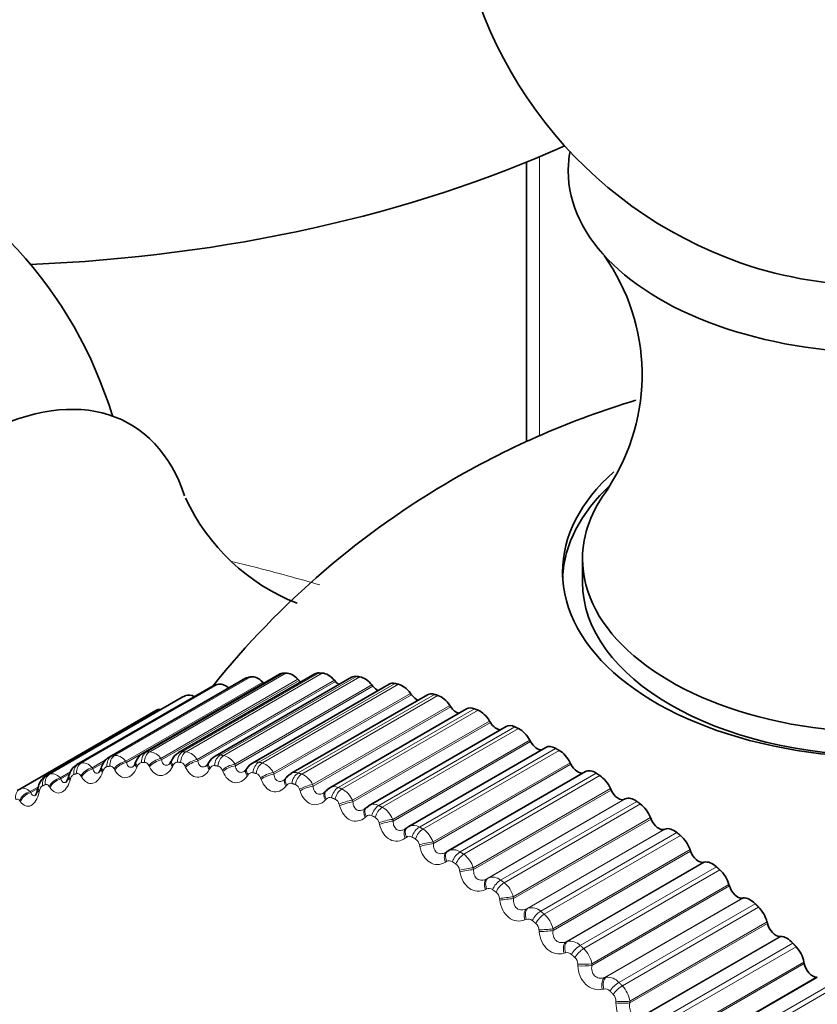
# Model space of a CAD drawing. Units: millimetres. Extents: x 0 to 1478, y 0 to 1758.
# Drawn here: x 359 to 373, y 272 to 289 of the extents above; entities that cross this region are included whole.
import ezdxf
from ezdxf import colors
from ezdxf.entities.mleader import LeaderData, LeaderLine
from ezdxf.math import Vec2, Vec3

# ---------------------------------------------------------------- set-up
doc = ezdxf.new("R2010")
doc.units = ezdxf.units.MM
doc.layers.add('DV5_Défaut', color=7, linetype='Continuous')
doc.layers.add('Défaut', color=7, linetype='Continuous')

# ---------------------------------------------------------------- blocks, each defined once
blk = doc.blocks.new('_DOT')
at = {"color": 0}
blk.add_line((0, 0), (-1, 0), dxfattribs=at)
at = {"color": 0, "const_width": 0.333}
blk.add_lwpolyline([(-0.1665, 0, 1), (0.1665, 0, 1)], format="xyb", close=True, dxfattribs=at)
blk = doc.blocks.new('SE4')
at = {"layer": 'DV5_Défaut', "color": 7, "linetype": 'Continuous', "lineweight": 18}
for p, q in [((368.19, 281.637), (368.19, 286.509)), ((360.709, 276.037), (363.09, 277.411)), ((360.762, 276.046), (363.143, 277.42)), ((360.955, 275.947), (363.353, 277.331)), ((361.319, 276.108), (363.7, 277.483)), ((361.374, 276.112), (363.756, 277.486)), ((361.569, 275.994), (363.967, 277.379)), ((361.581, 275.971), (363.985, 277.359)), ((361.953, 276.115), (364.335, 277.489)), ((362.011, 276.112), (364.392, 277.487)), ((362.205, 275.977), (364.603, 277.362)), ((362.217, 275.952), (364.622, 277.341)), ((362.609, 276.055), (364.99, 277.43)), ((362.668, 276.047), (365.05, 277.422)), ((360.127, 275.9), (362.508, 277.275)), ((360.178, 275.914), (362.559, 277.289)), ((360.968, 275.924), (363.372, 277.313)), ((362.862, 275.895), (365.26, 277.28)), ((362.873, 275.869), (365.278, 277.258)), ((363.283, 275.931), (365.664, 277.306)), ((363.344, 275.917), (365.725, 277.291)), ((359.576, 275.698), (361.957, 277.073)), ((359.623, 275.719), (362.005, 277.094)), ((363.536, 275.749), (365.934, 277.133)), ((363.546, 275.722), (365.95, 277.11)), ((363.971, 275.742), (366.353, 277.116)), ((364.033, 275.722), (366.414, 277.096)), ((364.222, 275.538), (366.62, 276.923)), ((364.232, 275.51), (366.636, 276.899)), ((364.671, 275.489), (367.052, 276.863)), ((364.734, 275.463), (367.115, 276.838)), ((364.919, 275.265), (367.317, 276.65)), ((364.927, 275.237), (367.332, 276.625)), ((365.378, 275.173), (367.759, 276.548)), ((365.441, 275.142), (367.822, 276.517)), ((365.622, 274.931), (368.02, 276.315)), ((365.629, 274.902), (368.034, 276.29)), ((366.089, 274.797), (368.471, 276.172)), ((366.152, 274.761), (368.534, 276.136)), ((360.368, 275.834), (360.613, 275.976)), ((361.569, 275.994), (361.581, 275.971)), ((362.205, 275.977), (362.217, 275.952)), ((360.368, 275.834), (360.381, 275.813)), ((360.381, 275.813), (360.569, 275.922)), ((360.561, 275.782), (360.552, 275.756)), ((360.765, 275.793), (360.752, 275.814)), ((360.955, 275.947), (360.968, 275.924)), ((361.16, 275.86), (361.15, 275.836)), ((361.372, 275.849), (361.359, 275.872)), ((361.784, 275.874), (361.772, 275.851)), ((362.002, 275.84), (361.991, 275.865)), ((362.43, 275.823), (362.416, 275.801)), ((362.653, 275.767), (362.642, 275.793)), ((362.862, 275.895), (362.873, 275.869)), ((366.327, 274.537), (368.725, 275.921)), ((366.333, 274.507), (368.738, 275.896)), ((359.81, 275.657), (359.988, 275.76)), ((359.81, 275.657), (359.823, 275.638)), ((359.823, 275.638), (359.974, 275.725)), ((359.99, 275.639), (359.982, 275.613)), ((360.184, 275.672), (360.171, 275.692)), ((363.093, 275.708), (363.079, 275.687)), ((363.321, 275.63), (363.311, 275.657)), ((363.536, 275.749), (363.546, 275.722)), ((366.801, 274.363), (369.182, 275.737)), ((366.864, 274.321), (369.245, 275.696)), ((359.285, 275.417), (359.43, 275.501)), ((359.298, 275.399), (359.419, 275.469)), ((359.633, 275.488), (359.62, 275.507)), ((363.772, 275.528), (363.756, 275.509)), ((364.003, 275.429), (363.994, 275.457)), ((364.222, 275.538), (364.232, 275.51)), ((367.031, 274.085), (369.429, 275.47)), ((367.036, 274.056), (369.441, 275.444)), ((359.285, 275.417), (359.298, 275.399)), ((359.449, 275.433), (359.443, 275.406)), ((364.462, 275.286), (364.444, 275.268)), ((367.269, 273.893), (369.673, 275.282)), ((367.29, 273.905), (369.688, 275.289)), ((359.115, 275.24), (359.102, 275.258)), ((364.695, 275.166), (364.686, 275.194)), ((364.919, 275.265), (364.927, 275.237)), ((367.509, 273.871), (369.89, 275.246)), ((367.571, 273.825), (369.953, 275.2)), ((365.159, 274.982), (365.141, 274.966)), ((365.622, 274.931), (365.629, 274.902)), ((367.731, 273.579), (370.129, 274.963)), ((367.735, 273.549), (370.14, 274.937)), ((365.393, 274.842), (365.386, 274.87)), ((367.965, 273.369), (370.37, 274.757)), ((367.988, 273.378), (370.386, 274.763)), ((365.861, 274.617), (365.842, 274.603)), ((368.21, 273.325), (370.591, 274.7)), ((368.272, 273.274), (370.653, 274.649)), ((366.095, 274.458), (366.089, 274.487)), ((366.327, 274.537), (366.333, 274.507)), ((368.423, 273.019), (370.821, 274.404)), ((368.425, 272.989), (370.83, 274.377)), ((366.564, 274.194), (366.544, 274.182)), ((367.031, 274.085), (367.036, 274.056)), ((368.652, 272.792), (371.057, 274.181)), ((368.675, 272.8), (371.073, 274.184)), ((368.901, 272.728), (371.282, 274.103)), ((366.796, 274.016), (366.791, 274.046)), ((367.269, 273.893), (367.29, 273.905)), ((368.961, 272.673), (371.343, 274.048)), ((369.103, 272.41), (371.501, 273.795)), ((369.104, 272.38), (371.509, 273.768)), ((367.264, 273.715), (367.242, 273.705)), ((367.493, 273.519), (367.489, 273.549)), ((367.731, 273.579), (367.735, 273.549)), ((369.326, 272.167), (371.731, 273.556)), ((369.35, 272.173), (371.748, 273.557)), ((367.965, 273.369), (367.988, 273.378)), ((369.577, 272.083), (371.959, 273.458)), ((369.637, 272.024), (372.018, 273.398)), ((367.958, 273.183), (367.935, 273.174)), ((369.767, 271.724), (372.172, 273.112)), ((369.768, 271.754), (372.166, 273.139)), ((368.183, 272.969), (368.18, 272.999)), ((368.423, 273.019), (368.425, 272.989)), ((369.984, 271.497), (372.388, 272.885)), ((370.009, 271.501), (372.407, 272.885)), ((368.652, 272.792), (368.675, 272.8)), ((370.237, 271.393), (372.618, 272.768)), ((370.294, 271.33), (372.676, 272.704)), ((368.641, 272.599), (368.618, 272.592)), ((368.861, 272.37), (368.86, 272.4)), ((369.103, 272.41), (369.104, 272.38)), ((370.412, 271.025), (372.817, 272.413)), ((370.414, 271.055), (372.812, 272.439)), ((369.326, 272.167), (369.35, 272.173)), ((370.622, 270.784), (373.026, 272.172)), ((370.647, 270.786), (373.045, 272.171)), ((370.875, 270.661), (373.256, 272.036)), ((369.311, 271.967), (369.287, 271.962)), ((370.931, 270.594), (373.312, 271.969)), ((369.525, 271.723), (369.525, 271.753)), ((369.768, 271.754), (369.767, 271.724))]:
    blk.add_line(p, q, dxfattribs=at)
at = {"layer": 'DV5_Défaut', "color": 7, "linetype": 'Continuous', "lineweight": 35}
for p, q in [((367.96, 286.413), (367.96, 281.534)), ((368.941, 279.484), (368.941, 279.075)), ((363.05, 277.397), (360.668, 276.021)), ((363.645, 277.467), (361.262, 276.091)), ((364.264, 277.473), (361.88, 276.097)), ((364.903, 277.415), (362.518, 276.038)), ((363.372, 277.313), (363.353, 277.331)), ((363.985, 277.359), (363.967, 277.379)), ((364.622, 277.341), (364.603, 277.362)), ((362.483, 277.264), (360.101, 275.888)), ((365.56, 277.294), (363.173, 275.916)), ((365.278, 277.258), (365.26, 277.28)), ((361.945, 277.067), (359.564, 275.692)), ((366.232, 277.109), (363.843, 275.73)), ((365.95, 277.11), (365.934, 277.133)), ((359.102, 275.46), (361.484, 276.834)), ((366.914, 276.863), (364.524, 275.483)), ((366.636, 276.899), (366.62, 276.923)), ((367.332, 276.625), (367.317, 276.65)), ((367.604, 276.555), (365.211, 275.174)), ((368.034, 276.29), (368.02, 276.315)), ((368.297, 276.189), (365.902, 274.806)), ((361.76, 275.966), (361.748, 275.942)), ((360.533, 275.85), (360.524, 275.824)), ((361.134, 275.94), (361.123, 275.915)), ((362.408, 275.927), (362.395, 275.905)), ((363.076, 275.824), (363.061, 275.803)), ((368.738, 275.896), (368.725, 275.921)), ((359.962, 275.697), (359.954, 275.67)), ((363.759, 275.658), (363.743, 275.639)), ((368.991, 275.765), (366.594, 274.381)), ((359.421, 275.48), (359.415, 275.453)), ((369.441, 275.444), (369.429, 275.47)), ((364.456, 275.429), (364.438, 275.411)), ((369.688, 275.289), (369.673, 275.282)), ((365.161, 275.138), (365.142, 275.121)), ((365.211, 275.172), (365.163, 275.135)), ((370.14, 274.937), (370.129, 274.963)), ((365.872, 274.786), (365.852, 274.771)), ((370.386, 274.763), (370.37, 274.757)), ((366.584, 274.375), (366.563, 274.362)), ((370.83, 274.377), (370.821, 274.404)), ((371.073, 274.184), (371.057, 274.181)), ((371.509, 273.768), (371.501, 273.795)), ((371.748, 273.557), (371.731, 273.556)), ((372.172, 273.112), (372.166, 273.139)), ((372.407, 272.885), (372.388, 272.885)), ((372.817, 272.413), (372.812, 272.439)), ((373.045, 272.171), (373.026, 272.172))]:
    blk.add_line(p, q, dxfattribs=at)
for centre, radius, start, end in [((374.191, 291.731), 7.5, 289.2971, 120), ((374.191, 291.731), 7.5, 120, 250.7029), ((353.543, 279.81), 7.5, 16.8166, 120), ((366.382, 282.7), 3.6, 326.7687, 35.3674), ((374.191, 267.889), 15, 106.7308, 120), ((374.191, 267.889), 15, 120, 141.3335), ((365.271, 282.058), 3.602, 204.8657, 248.494), ((362.027, 275.84), 0.295, 119.8626, 154.8308), ((362.636, 275.804), 0.259, 117.0196, 151.627), ((360.244, 275.637), 0.287, 119.8375, 168.0469), ((361.638, 275.981), 0.115, 307.9773, 340.7723), ((362.304, 275.944), 0.0979, 305.8849, 337.3145), ((362.983, 275.844), 0.087, 303.3939, 333.4618), ((363.268, 275.709), 0.224, 114.7725, 149.0627), ((363.691, 275.669), 0.0593, 297.6478, 332.0101), ((361.453, 271.389), 4.7, 120, 120.6294), ((365.989, 274.646), 0.181, 118.4976, 126.3564)]:
    blk.add_arc(centre, radius, start, end, dxfattribs=at)
at = {"layer": 'DV5_Défaut', "color": 7, "linetype": 'Continuous', "lineweight": 18}
for centre, radius, start, end in [((361.358, 275.864), 0.248, 31.699, 86.1247), ((361.956, 275.954), 0.161, 91.1276, 118.35), ((361.967, 275.84), 0.275, 29.8346, 80.7686), ((362.593, 275.9), 0.157, 83.9341, 118.5174), ((362.594, 275.753), 0.303, 28.0012, 75.9082), ((363.249, 275.779), 0.156, 77.2278, 118.8971), ((363.238, 275.602), 0.331, 26.1729, 71.4863), ((363.201, 275.624), 0.115, 16.4634, 71.1602), ((363.92, 275.592), 0.158, 71.1093, 119.1964), ((363.896, 275.39), 0.359, 24.3317, 67.4484), ((363.839, 275.481), 0.082, 74.6162, 144.4401), ((363.873, 275.425), 0.125, 14.8721, 67.0608), ((364.604, 275.34), 0.163, 65.6284, 119.4229), ((364.563, 275.118), 0.385, 22.4642, 63.7438), ((364.524, 275.231), 0.083, 69.1463, 138.9988), ((364.555, 275.163), 0.135, 13.224, 63.3212), ((365.295, 275.025), 0.171, 60.7854, 119.3147), ((365.239, 274.787), 0.409, 20.5596, 60.3275), ((365.218, 274.92), 0.0851, 64.1834, 133.4028), ((365.246, 274.842), 0.143, 11.5111, 59.888), ((365.989, 274.646), 0.181, 56.5389, 118.4976), ((365.919, 274.4), 0.43, 18.6084, 57.1596), ((365.915, 274.547), 0.0882, 59.7126, 127.7484), ((365.94, 274.461), 0.151, 9.7269, 56.7151), ((366.683, 274.208), 0.194, 52.8191, 119.5546), ((366.601, 273.957), 0.449, 16.6011, 54.2052), ((366.613, 274.116), 0.0922, 55.6977, 122.1253), ((366.634, 274.024), 0.158, 7.8648, 53.763), ((367.372, 273.711), 0.21, 49.5422, 112.9866), ((367.308, 273.629), 0.0971, 52.0893, 116.6103), ((367.283, 273.463), 0.463, 14.5283, 51.4339), ((367.326, 273.532), 0.164, 5.9181, 50.9979), ((368.053, 273.16), 0.228, 46.6227, 106.728), ((367.96, 272.918), 0.474, 12.3797, 48.8193), ((367.995, 273.087), 0.103, 48.8314, 111.2648), ((368.012, 272.988), 0.168, 3.8793, 48.3904), ((368.722, 272.556), 0.248, 43.9817, 100.8255), ((368.672, 272.494), 0.109, 45.8672, 106.1331), ((368.688, 272.395), 0.171, 1.7401, 45.9152), ((368.63, 272.325), 0.481, 10.144, 46.3382), ((369.375, 271.904), 0.27, 41.5513, 95.3009), ((369.289, 271.688), 0.483, 7.8088, 43.9703), ((369.334, 271.854), 0.115, 43.1431, 101.2443), ((369.352, 271.754), 0.173, 359.491, 43.5498)]:
    blk.add_arc(centre, radius, start, end, dxfattribs=at)
at = {"layer": 'DV5_Défaut', "color": 7, "linetype": 'Continuous', "lineweight": 35}
for centre, major_axis, ratio, start_param, end_param in [((358.069, 294.507), (-17.157, 0), 0.57735, 1.642174, 2.233788), ((374.191, 286.261), (-5.5, 0), 0.57735, 6.176538, 6.283185), ((374.191, 286.261), (-5.5, 0), 0.57735, 0, 3.24824), ((374.191, 287.012), (-4.78, 0), 0.57735, 1.025642, 2.115951), ((358.281, 277.075), (-2.75, -4.763), 0.57735, 2.666103, 6.283185), ((374.191, 279.251), (-5.6, 0), 0.57735, 5.70961, 6.283185), ((374.191, 279.251), (-5.6, 0), 0.57735, 0, 3.660639), ((374.191, 279.075), (5.6, 0), 0.57735, 2.587563, 3.114383), ((374.191, 279.484), (-5.25, 0), 0.57735, 5.864151, 6.283185), ((374.191, 279.484), (-5.25, 0), 0.57735, 0, 3.554834), ((374.191, 279.075), (5.25, 0), 0.57735, 3.141593, 6.283185), ((363.225, 277.094), (0.175, -0.303), 0.57735, 2.933736, 3.141593), ((363.277, 277.103), (-0.175, 0.303), 0.57735, 5.186622, 6.068986), ((363.82, 277.164), (0.175, -0.303), 0.57735, 2.862336, 3.141593), ((363.874, 277.167), (-0.175, 0.303), 0.57735, 5.115222, 5.997586), ((364.044, 277.492), (-0.11, 0.191), 0.57735, -4.309556, -4.098688), ((364.439, 277.17), (0.175, -0.303), 0.57735, 2.790936, 3.141593), ((364.495, 277.168), (-0.175, 0.303), 0.57735, 5.043822, 5.926186), ((364.69, 277.463), (-0.11, 0.191), 0.57735, 1.90223, 2.307895), ((365.078, 277.112), (0.175, -0.303), 0.57735, 2.719536, 3.141593), ((365.136, 277.104), (-0.175, 0.303), 0.57735, 4.972423, 5.854786), ((362.658, 276.96), (0.175, -0.303), 0.57735, 3.005136, 3.141593), ((362.707, 276.975), (-0.175, 0.303), 0.57735, 5.299867, 6.140386), ((365.356, 277.368), (-0.11, 0.191), 0.57735, 1.83083, 2.429284), ((365.735, 276.991), (0.175, -0.303), 0.57735, 2.648136, 3.141593), ((365.795, 276.977), (-0.175, 0.303), 0.57735, 4.901023, 5.783386), ((362.12, 276.764), (0.175, -0.303), 0.57735, 3.076535, 3.141593), ((362.167, 276.784), (-0.175, 0.303), 0.57735, 5.537912, 6.211785), ((366.038, 277.208), (-0.11, 0.191), 0.57735, 1.75943, 2.549195), ((366.407, 276.806), (0.175, -0.303), 0.57735, 2.576737, 3.141593), ((366.467, 276.787), (-0.175, 0.303), 0.57735, 4.829623, 5.711987), ((361.659, 276.531), (0.175, -0.303), 0.57735, 2.731019, 3.141593), ((366.733, 276.984), (-0.11, 0.191), 0.57735, 1.68803, 2.668184), ((367.089, 276.56), (0.175, -0.303), 0.57735, 2.505337, 3.141593), ((367.15, 276.535), (-0.175, 0.303), 0.57735, 4.758223, 5.640587), ((367.437, 276.697), (-0.11, 0.191), 0.57735, 1.61663, 2.787011), ((367.779, 276.252), (0.175, -0.303), 0.57735, 2.433937, 3.141593), ((367.84, 276.222), (0.175, -0.303), 0.57735, 1.545231, 2.427594), ((368.146, 276.349), (-0.11, 0.191), 0.57735, 1.545231, 2.907301), ((368.472, 275.886), (0.175, -0.303), 0.57735, 2.362537, 3.141593), ((368.534, 275.85), (0.175, -0.303), 0.57735, 1.473831, 2.356194), ((368.858, 275.941), (-0.11, 0.191), 0.57735, 1.473831, 3.036687), ((369.166, 275.462), (0.175, -0.303), 0.57735, 2.291137, 3.141593), ((369.227, 275.421), (0.175, -0.303), 0.57735, 1.402431, 2.284795), ((369.568, 275.475), (0.11, -0.191), 0.57735, 4.544024, 6.243694), ((369.856, 274.982), (-0.175, 0.303), 0.57735, 5.36133, 6.243694), ((365.275, 274.972), (0.133, -0.149), 0.576628, 3.120692, 3.141531), ((369.917, 274.937), (0.175, -0.303), 0.57735, 1.331031, 2.213395), ((370.273, 274.953), (0.11, -0.191), 0.57735, 4.472624, 6.172294), ((365.992, 274.626), (0.12, -0.16), 0.585572, 3.037533, 3.141129), ((370.54, 274.45), (-0.175, 0.303), 0.57735, 5.28993, 6.172294), ((370.6, 274.4), (0.175, -0.303), 0.57735, 1.259631, 2.141995), ((366.691, 274.206), (0.106, -0.169), 0.589304, 3.109345, 3.141292), ((370.968, 274.38), (0.11, -0.191), 0.57735, 4.401224, 6.100894), ((371.214, 273.868), (-0.175, 0.303), 0.57735, 5.21853, 6.100894), ((371.273, 273.814), (0.175, -0.303), 0.57735, 1.188231, 2.070595), ((371.652, 273.756), (0.11, -0.191), 0.57735, 4.329824, 6.029494), ((371.874, 273.239), (-0.175, 0.303), 0.57735, 5.147131, 6.029494), ((371.931, 273.181), (0.175, -0.303), 0.57735, 1.116832, 1.999195), ((372.319, 273.086), (0.11, -0.191), 0.57735, 4.258424, 5.958095), ((372.517, 272.566), (-0.175, 0.303), 0.57735, 5.075731, 5.958095), ((372.573, 272.504), (0.175, -0.303), 0.57735, 1.045432, 1.927795), ((372.967, 272.373), (0.11, -0.191), 0.57735, 4.187024, 5.886695)]:
    blk.add_ellipse(centre, major_axis=major_axis, ratio=ratio, start_param=start_param, end_param=end_param, dxfattribs=at)
at = {"layer": 'DV5_Défaut', "color": 7, "linetype": 'Continuous', "lineweight": 18}
for centre, major_axis, ratio, start_param, end_param in [((360.786, 275.855), (-0.034, 0.197), 0.798922, 0.283956, 1.447024), ((360.839, 275.864), (-0.033, 0.197), 0.797837, 0.292019, 1.455087), ((361.387, 275.926), (-0.013, 0.2), 0.784866, 0.371696, 1.534765), ((361.442, 275.929), (-0.011, 0.2), 0.783423, 0.379152, 1.542221), ((361.516, 275.873), (0.178, 0.091), 0.487521, 1.035862, 2.345823), ((361.528, 275.85), (0.178, 0.09), 0.488234, 1.036633, 2.344727), ((361.938, 275.876), (0.179, -0.09), 0.482862, 3.141969, 3.959168), ((362.013, 275.932), (0.008, 0.2), 0.766811, 0.452226, 1.615294), ((362.069, 275.93), (0.01, 0.2), 0.765016, 0.459011, 1.622079), ((362.143, 275.866), (0.182, 0.084), 0.435961, 1.031125, 2.341087), ((362.659, 275.874), (0.027, 0.198), 0.744848, 0.525071, 1.688139), ((362.718, 275.865), (0.029, 0.198), 0.742711, 0.531167, 1.694236), ((360.213, 275.72), (-0.057, 0.192), 0.808907, 0.190059, 1.353128), ((360.262, 275.735), (-0.055, 0.192), 0.808186, 0.19861, 1.361679), ((360.334, 275.695), (0.17, 0.105), 0.585748, 1.037489, 2.347451), ((360.347, 275.674), (0.17, 0.105), 0.586408, 1.038488, 2.346583), ((360.713, 275.758), (0.189, -0.066), 0.419032, 3.127337, 3.853375), ((360.722, 275.784), (0.189, -0.066), 0.420237, 3.141845, 3.854826), ((360.912, 275.816), (0.174, 0.098), 0.537535, 1.038072, 2.348033), ((360.924, 275.794), (0.175, 0.098), 0.538221, 1.038954, 2.347048), ((361.307, 275.837), (0.184, -0.078), 0.451951, 3.127157, 3.903809), ((361.318, 275.862), (0.184, -0.078), 0.453173, 3.142265, 3.905254), ((361.926, 275.852), (0.179, -0.09), 0.481624, 3.126829, 3.957717), ((362.155, 275.841), (0.182, 0.083), 0.436702, 1.031793, 2.339887), ((362.566, 275.802), (0.172, -0.102), 0.5079, 3.126513, 4.015074), ((362.58, 275.825), (0.172, -0.102), 0.509153, 3.141484, 4.016543), ((362.791, 275.795), (0.185, 0.077), 0.383118, 1.024058, 2.33402), ((362.802, 275.769), (0.185, 0.076), 0.383888, 1.024627, 2.332722), ((363.225, 275.689), (0.164, -0.115), 0.530645, 3.12897, 4.075768), ((363.24, 275.71), (0.164, -0.114), 0.53191, 3.141643, 4.077268), ((363.324, 275.751), (0.045, 0.195), 0.719089, 0.59022, 1.753289), ((363.383, 275.737), (0.046, 0.195), 0.716622, 0.595644, 1.758712), ((359.669, 275.522), (-0.08, 0.183), 0.814769, 0.091682, 1.254751), ((359.716, 275.542), (-0.078, 0.184), 0.814416, 0.100549, 1.263617), ((359.787, 275.51), (0.165, 0.112), 0.631914, 1.033757, 2.343719), ((359.8, 275.491), (0.166, 0.112), 0.63255, 1.034882, 2.342976), ((360.146, 275.615), (0.192, -0.055), 0.383035, 3.127298, 3.806368), ((360.154, 275.642), (0.192, -0.055), 0.38422, 3.144518, 3.807836), ((363.456, 275.659), (0.187, 0.07), 0.329261, 1.0148, 2.324762), ((363.466, 275.632), (0.188, 0.069), 0.33006, 1.015276, 2.32337), ((363.898, 275.512), (0.155, -0.127), 0.549743, 3.127308, 4.139581), ((363.914, 275.532), (0.155, -0.126), 0.551018, 3.141943, 4.141126), ((364.002, 275.564), (0.061, 0.191), 0.689667, 0.647979, 1.811048), ((364.063, 275.545), (0.062, 0.19), 0.686881, 0.652768, 1.815837), ((359.202, 275.286), (-0.1, 0.173), 0.816497, 0, 1.163069), ((359.61, 275.409), (0.195, -0.044), 0.344143, 3.127015, 3.762694), ((359.616, 275.437), (0.195, -0.044), 0.345307, 3.148397, 3.764188), ((364.135, 275.461), (0.19, 0.063), 0.274665, 1.003444, 2.313405), ((364.144, 275.433), (0.19, 0.062), 0.275494, 1.003831, 2.311925), ((364.692, 275.315), (0.075, 0.185), 0.65673, 0.698841, 1.86191), ((364.754, 275.29), (0.076, 0.185), 0.653639, 0.703045, 1.866113), ((359.271, 275.263), (0.16, 0.12), 0.675799, 1.026403, 2.336365), ((359.284, 275.245), (0.16, 0.119), 0.676411, 1.027662, 2.335757), ((364.583, 275.273), (0.144, -0.138), 0.565097, 3.124438, 4.206175), ((364.6, 275.291), (0.145, -0.138), 0.56638, 3.141971, 4.207777), ((364.824, 275.2), (0.192, 0.055), 0.219608, 0.990041, 2.300003), ((364.832, 275.171), (0.192, 0.055), 0.220466, 0.990344, 2.298438), ((365.275, 274.972), (0.133, -0.149), 0.576628, 3.141531, 4.275089), ((365.294, 274.988), (0.133, -0.149), 0.577918, 3.14257, 4.276759), ((365.389, 275.004), (0.088, 0.18), 0.620446, 0.743385, 1.906453), ((365.451, 274.974), (0.089, 0.179), 0.617067, 0.747056, 1.910125), ((365.519, 274.878), (0.194, 0.048), 0.16437, 0.974613, 2.284574), ((365.526, 274.848), (0.194, 0.048), 0.165258, 0.974835, 2.282929), ((365.972, 274.611), (0.12, -0.16), 0.584278, 3.141203, 4.345747), ((365.992, 274.626), (0.12, -0.16), 0.585572, 3.141129, 4.347495), ((366.09, 274.634), (0.099, 0.174), 0.581001, 0.782207, 1.945275), ((366.152, 274.598), (0.1, 0.173), 0.57735, 0.785398, 1.948467), ((366.218, 274.496), (0.196, 0.04), 0.109232, 0.957149, 2.267111), ((366.224, 274.467), (0.196, 0.04), 0.11015, 0.957294, 2.265388), ((366.67, 274.192), (0.106, -0.169), 0.588008, 3.141367, 4.417477), ((366.691, 274.206), (0.106, -0.169), 0.589304, 3.141292, 4.419307), ((366.791, 274.205), (0.109, 0.167), 0.538595, 0.815878, 1.978946), ((366.854, 274.164), (0.11, 0.167), 0.534692, 0.818638, 1.981706), ((366.916, 274.058), (0.197, 0.032), 0.054477, 0.937614, 2.247575), ((366.921, 274.028), (0.197, 0.032), 0.055424, 0.937685, 2.245779), ((367.365, 273.718), (-0.092, 0.178), 0.587799, 0.039857, 1.347951), ((367.386, 273.729), (-0.092, 0.178), 0.589095, 0.039904, 1.349865), ((367.49, 273.72), (0.119, 0.161), 0.493444, 0.844921, 2.007989), ((367.551, 273.675), (0.119, 0.161), 0.489308, 0.847293, 2.010361), ((367.61, 273.564), (0.198, 0.024), 0.000382, 0.915947, 2.225909), ((367.614, 273.534), (0.199, 0.024), 0.001359, 0.915948, 2.224042), ((368.076, 273.2), (-0.077, 0.185), 0.584945, 0.111636, 1.421598), ((368.053, 273.19), (-0.077, 0.185), 0.583651, 0.111507, 1.419601), ((368.181, 273.183), (0.127, 0.155), 0.445779, 0.869798, 2.032866), ((368.242, 273.132), (0.128, 0.154), 0.441431, 0.87182, 2.034889), ((368.297, 273.017), (0.199, 0.016), 0.052776, 4.081156, 5.391118), ((368.299, 272.987), (0.199, 0.016), 0.051771, 4.083089, 5.391184), ((368.732, 272.612), (-0.061, 0.19), 0.575587, 0.182011, 1.490105), ((368.756, 272.619), (-0.061, 0.19), 0.576876, 0.182215, 1.492177), ((368.862, 272.594), (0.134, 0.148), 0.395843, 0.890911, 2.05398), ((368.922, 272.539), (0.135, 0.147), 0.391305, 0.892616, 2.055685), ((368.973, 272.421), (0.2, 0.007), 0.104727, 4.107352, 5.417313), ((368.974, 272.391), (0.2, 0.007), 0.103694, 4.109347, 5.417441), ((369.422, 271.991), (-0.046, 0.195), 0.564929, 0.250976, 1.560938), ((369.397, 271.985), (-0.046, 0.195), 0.563646, 0.250704, 1.558798), ((369.529, 271.958), (0.141, 0.141), 0.343889, 0.908601, 2.07167), ((369.587, 271.899), (0.142, 0.141), 0.339185, 0.910017, 2.073085), ((369.634, 271.778), (0.2, -0.002), 0.155206, 4.135982, 5.445943), ((369.634, 271.748), (0.2, -0.002), 0.154145, 4.138036, 5.44613)]:
    blk.add_ellipse(centre, major_axis=major_axis, ratio=ratio, start_param=start_param, end_param=end_param, dxfattribs=at)
for points, knots in [([(362.806, 279.438), (362.936, 279.407), (363.065, 279.375), (363.592, 279.242), (363.978, 279.136), (364.35, 279.027)], [0, 0, 0, 0, 0.242004, 0.242004, 1, 1, 1, 1]), ([(361.581, 275.971), (361.586, 275.944), (361.595, 275.921), (361.623, 275.886), (361.641, 275.876), (361.677, 275.876), (361.692, 275.881), (361.708, 275.89)], [0, 0, 0, 0, 0.372058, 0.372058, 0.744116, 0.744116, 1, 1, 1, 1]), ([(360.381, 275.813), (360.387, 275.789), (360.397, 275.769), (360.424, 275.742), (360.441, 275.736), (360.469, 275.743), (360.477, 275.746), (360.486, 275.752)], [0, 0, 0, 0, 0.412494, 0.412494, 0.824987, 0.824987, 1, 1, 1, 1]), ([(360.626, 275.852), (360.616, 275.851), (360.607, 275.846), (360.599, 275.839), (360.59, 275.833), (360.582, 275.824), (360.576, 275.813), (360.57, 275.804), (360.565, 275.793), (360.561, 275.782)], [0, 0, 0, 0, 0.354527, 0.354527, 0.354527, 0.706578, 0.706578, 0.706578, 1, 1, 1, 1]), ([(360.752, 275.814), (360.745, 275.827), (360.737, 275.837), (360.728, 275.845), (360.718, 275.853), (360.708, 275.858), (360.698, 275.861), (360.692, 275.862), (360.685, 275.862), (360.679, 275.861)], [0, 0, 0, 0, 0.375861, 0.375861, 0.375861, 0.756045, 0.756045, 0.756045, 1, 1, 1, 1]), ([(361.15, 275.836), (361.106, 275.736), (361.036, 275.669), (360.926, 275.656), (360.889, 275.666), (360.82, 275.713), (360.79, 275.748), (360.765, 275.793)], [0, 0, 0, 0, 0.5, 0.5, 0.75, 0.75, 1, 1, 1, 1]), ([(360.968, 275.924), (360.974, 275.899), (360.983, 275.877), (361.01, 275.846), (361.028, 275.838), (361.06, 275.842), (361.072, 275.846), (361.084, 275.853)], [0, 0, 0, 0, 0.390741, 0.390741, 0.781481, 0.781481, 1, 1, 1, 1]), ([(361.23, 275.923), (361.221, 275.923), (361.211, 275.919), (361.202, 275.914), (361.193, 275.908), (361.184, 275.9), (361.177, 275.89), (361.171, 275.881), (361.165, 275.871), (361.16, 275.86)], [0, 0, 0, 0, 0.354527, 0.354527, 0.354527, 0.706578, 0.706578, 0.706578, 1, 1, 1, 1]), ([(361.359, 275.872), (361.353, 275.885), (361.345, 275.896), (361.336, 275.905), (361.326, 275.914), (361.316, 275.92), (361.306, 275.924), (361.299, 275.926), (361.292, 275.927), (361.285, 275.927)], [0, 0, 0, 0, 0.375861, 0.375861, 0.375861, 0.756045, 0.756045, 0.756045, 1, 1, 1, 1]), ([(361.772, 275.851), (361.723, 275.756), (361.647, 275.696), (361.533, 275.696), (361.495, 275.709), (361.426, 275.763), (361.396, 275.802), (361.372, 275.849)], [0, 0, 0, 0, 0.5, 0.5, 0.75, 0.75, 1, 1, 1, 1]), ([(361.859, 275.93), (361.849, 275.93), (361.839, 275.928), (361.829, 275.923), (361.82, 275.918), (361.811, 275.911), (361.802, 275.901), (361.796, 275.894), (361.79, 275.884), (361.784, 275.874)], [0, 0, 0, 0, 0.354527, 0.354527, 0.354527, 0.706578, 0.706578, 0.706578, 1, 1, 1, 1]), ([(361.991, 275.865), (361.984, 275.878), (361.976, 275.891), (361.967, 275.9), (361.958, 275.91), (361.948, 275.918), (361.937, 275.922), (361.931, 275.925), (361.923, 275.927), (361.916, 275.927)], [0, 0, 0, 0, 0.375861, 0.375861, 0.375861, 0.756045, 0.756045, 0.756045, 1, 1, 1, 1]), ([(362.416, 275.801), (362.362, 275.712), (362.281, 275.66), (362.162, 275.671), (362.124, 275.689), (362.055, 275.749), (362.026, 275.791), (362.002, 275.84)], [0, 0, 0, 0, 0.5, 0.5, 0.75, 0.75, 1, 1, 1, 1]), ([(362.217, 275.952), (362.222, 275.924), (362.231, 275.899), (362.258, 275.861), (362.277, 275.849), (362.318, 275.845), (362.34, 275.852), (362.361, 275.864)], [0, 0, 0, 0, 0.3456163, 0.3456163, 0.6912327, 0.6912327, 1, 1, 1, 1]), ([(362.51, 275.871), (362.499, 275.872), (362.488, 275.871), (362.478, 275.867), (362.468, 275.863), (362.458, 275.857), (362.45, 275.849), (362.442, 275.841), (362.436, 275.833), (362.43, 275.823)], [0, 0, 0, 0, 0.354527, 0.354527, 0.354527, 0.706578, 0.706578, 0.706578, 1, 1, 1, 1]), ([(362.642, 275.793), (362.636, 275.807), (362.629, 275.82), (362.62, 275.831), (362.611, 275.841), (362.601, 275.85), (362.59, 275.855), (362.583, 275.859), (362.576, 275.861), (362.568, 275.862)], [0, 0, 0, 0, 0.375861, 0.375861, 0.375861, 0.756045, 0.756045, 0.756045, 1, 1, 1, 1]), ([(362.873, 275.869), (362.877, 275.84), (362.886, 275.814), (362.913, 275.772), (362.932, 275.758), (362.976, 275.75), (363.002, 275.756), (363.028, 275.77), (363.029, 275.771), (363.031, 275.771)], [0, 0, 0, 0, 0.326955, 0.326955, 0.653911, 0.653911, 0.980866, 0.980866, 1, 1, 1, 1]), ([(359.982, 275.613), (359.95, 275.505), (359.891, 275.423), (359.791, 275.387), (359.757, 275.389), (359.691, 275.42), (359.66, 275.449), (359.633, 275.488)], [0, 0, 0, 0, 0.5, 0.5, 0.75, 0.75, 1, 1, 1, 1]), ([(359.823, 275.638), (359.83, 275.615), (359.84, 275.597), (359.866, 275.574), (359.883, 275.57), (359.905, 275.578), (359.91, 275.581), (359.914, 275.583)], [0, 0, 0, 0, 0.445907, 0.445907, 0.891815, 0.891815, 1, 1, 1, 1]), ([(360.049, 275.716), (360.04, 275.714), (360.031, 275.708), (360.023, 275.701), (360.016, 275.693), (360.008, 275.683), (360.002, 275.672), (359.997, 275.662), (359.993, 275.651), (359.99, 275.639)], [0, 0, 0, 0, 0.354527, 0.354527, 0.354527, 0.706578, 0.706578, 0.706578, 1, 1, 1, 1]), ([(360.171, 275.692), (360.164, 275.704), (360.156, 275.713), (360.147, 275.72), (360.138, 275.727), (360.128, 275.731), (360.118, 275.733), (360.112, 275.733), (360.105, 275.733), (360.099, 275.731)], [0, 0, 0, 0, 0.375861, 0.375861, 0.375861, 0.756045, 0.756045, 0.756045, 1, 1, 1, 1]), ([(360.552, 275.756), (360.514, 275.652), (360.449, 275.578), (360.344, 275.553), (360.308, 275.559), (360.241, 275.598), (360.21, 275.63), (360.184, 275.672)], [0, 0, 0, 0, 0.5, 0.5, 0.75, 0.75, 1, 1, 1, 1]), ([(363.079, 275.687), (363.018, 275.603), (362.933, 275.559), (362.811, 275.582), (362.772, 275.604), (362.704, 275.671), (362.675, 275.716), (362.653, 275.767)], [0, 0, 0, 0, 0.5, 0.5, 0.75, 0.75, 1, 1, 1, 1]), ([(363.178, 275.747), (363.167, 275.75), (363.156, 275.75), (363.145, 275.747), (363.135, 275.744), (363.124, 275.739), (363.115, 275.731), (363.107, 275.725), (363.1, 275.717), (363.093, 275.708)], [0, 0, 0, 0, 0.354527, 0.354527, 0.354527, 0.706578, 0.706578, 0.706578, 1, 1, 1, 1]), ([(363.756, 275.509), (363.69, 275.431), (363.601, 275.395), (363.476, 275.43), (363.437, 275.455), (363.369, 275.529), (363.342, 275.576), (363.321, 275.63)], [0, 0, 0, 0, 0.5, 0.5, 0.75, 0.75, 1, 1, 1, 1]), ([(363.546, 275.722), (363.549, 275.692), (363.557, 275.664), (363.584, 275.619), (363.603, 275.603), (363.648, 275.59), (363.675, 275.594), (363.706, 275.608), (363.713, 275.611), (363.719, 275.615)], [0, 0, 0, 0, 0.308096, 0.308096, 0.616193, 0.616193, 0.924289, 0.924289, 1, 1, 1, 1]), ([(359.502, 275.517), (359.494, 275.513), (359.486, 275.507), (359.478, 275.498), (359.471, 275.49), (359.465, 275.479), (359.46, 275.467), (359.455, 275.456), (359.452, 275.445), (359.449, 275.433)], [0, 0, 0, 0, 0.354527, 0.354527, 0.354527, 0.706578, 0.706578, 0.706578, 1, 1, 1, 1]), ([(359.62, 275.507), (359.613, 275.517), (359.604, 275.526), (359.596, 275.532), (359.587, 275.538), (359.577, 275.541), (359.568, 275.541), (359.561, 275.541), (359.555, 275.54), (359.549, 275.537)], [0, 0, 0, 0, 0.375861, 0.375861, 0.375861, 0.756045, 0.756045, 0.756045, 1, 1, 1, 1]), ([(364.232, 275.51), (364.234, 275.479), (364.241, 275.451), (364.267, 275.403), (364.286, 275.384), (364.333, 275.367), (364.36, 275.369), (364.397, 275.383), (364.408, 275.388), (364.419, 275.394)], [0, 0, 0, 0, 0.292362, 0.292362, 0.584723, 0.584723, 0.877085, 0.877085, 1, 1, 1, 1]), ([(359.102, 275.258), (359.094, 275.268), (359.086, 275.275), (359.077, 275.28), (359.068, 275.285), (359.059, 275.287), (359.05, 275.286), (359.044, 275.285), (359.039, 275.283), (359.033, 275.28)], [0, 0, 0, 0, 0.375861, 0.375861, 0.375861, 0.756045, 0.756045, 0.756045, 1, 1, 1, 1]), ([(359.443, 275.406), (359.417, 275.294), (359.363, 275.206), (359.27, 275.158), (359.237, 275.156), (359.172, 275.18), (359.142, 275.205), (359.115, 275.24)], [0, 0, 0, 0, 0.5, 0.5, 0.75, 0.75, 1, 1, 1, 1]), ([(359.298, 275.399), (359.305, 275.378), (359.315, 275.361), (359.34, 275.343), (359.356, 275.341), (359.374, 275.351), (359.376, 275.352), (359.377, 275.352)], [0, 0, 0, 0, 0.480733, 0.480733, 0.961467, 0.961467, 1, 1, 1, 1]), ([(364.444, 275.268), (364.374, 275.196), (364.28, 275.169), (364.154, 275.215), (364.115, 275.244), (364.048, 275.324), (364.022, 275.374), (364.003, 275.429)], [0, 0, 0, 0, 0.5, 0.5, 0.75, 0.75, 1, 1, 1, 1]), ([(365.141, 274.966), (365.065, 274.9), (364.968, 274.881), (364.841, 274.939), (364.802, 274.971), (364.737, 275.057), (364.712, 275.109), (364.695, 275.166)], [0, 0, 0, 0, 0.5, 0.5, 0.75, 0.75, 1, 1, 1, 1]), ([(364.927, 275.237), (364.929, 275.205), (364.935, 275.175), (364.96, 275.124), (364.979, 275.104), (365.026, 275.083), (365.054, 275.082), (365.097, 275.094), (365.112, 275.101), (365.127, 275.11)], [0, 0, 0, 0, 0.28011, 0.28011, 0.560219, 0.560219, 0.840329, 0.840329, 1, 1, 1, 1]), ([(365.842, 274.603), (365.762, 274.544), (365.661, 274.534), (365.533, 274.602), (365.494, 274.638), (365.432, 274.729), (365.408, 274.783), (365.393, 274.842)], [0, 0, 0, 0, 0.5, 0.5, 0.75, 0.75, 1, 1, 1, 1]), ([(365.629, 274.902), (365.63, 274.869), (365.635, 274.839), (365.659, 274.785), (365.677, 274.763), (365.725, 274.738), (365.753, 274.735), (365.802, 274.745), (365.823, 274.753), (365.842, 274.764)], [0, 0, 0, 0, 0.267038, 0.267038, 0.534075, 0.534075, 0.801113, 0.801113, 1, 1, 1, 1]), ([(366.544, 274.182), (366.459, 274.13), (366.356, 274.128), (366.228, 274.207), (366.19, 274.246), (366.129, 274.342), (366.108, 274.398), (366.095, 274.458)], [0, 0, 0, 0, 0.5, 0.5, 0.75, 0.75, 1, 1, 1, 1]), ([(366.333, 274.507), (366.333, 274.475), (366.337, 274.443), (366.36, 274.387), (366.378, 274.363), (366.425, 274.334), (366.454, 274.329), (366.511, 274.336), (366.54, 274.347), (366.567, 274.364)], [0, 0, 0, 0, 0.25, 0.25, 0.5, 0.5, 0.75, 0.75, 1, 1, 1, 1]), ([(367.242, 273.705), (367.154, 273.66), (367.049, 273.667), (366.921, 273.756), (366.884, 273.798), (366.826, 273.899), (366.807, 273.956), (366.796, 274.016)], [0, 0, 0, 0, 0.5, 0.5, 0.75, 0.75, 1, 1, 1, 1]), ([(367.036, 274.056), (367.035, 274.022), (367.038, 273.99), (367.059, 273.931), (367.077, 273.906), (367.124, 273.874), (367.153, 273.866), (367.212, 273.869), (367.241, 273.879), (367.269, 273.893)], [0, 0, 0, 0, 0.25, 0.25, 0.5, 0.5, 0.75, 0.75, 1, 1, 1, 1]), ([(367.735, 273.549), (367.732, 273.515), (367.735, 273.482), (367.754, 273.422), (367.771, 273.395), (367.817, 273.359), (367.846, 273.349), (367.906, 273.348), (367.936, 273.356), (367.965, 273.369)], [0, 0, 0, 0, 0.25, 0.25, 0.5, 0.5, 0.75, 0.75, 1, 1, 1, 1]), ([(367.935, 273.174), (367.843, 273.137), (367.736, 273.152), (367.609, 273.25), (367.573, 273.295), (367.519, 273.4), (367.501, 273.458), (367.493, 273.519)], [0, 0, 0, 0, 0.5, 0.5, 0.75, 0.75, 1, 1, 1, 1]), ([(368.618, 272.592), (368.522, 272.562), (368.414, 272.585), (368.289, 272.693), (368.254, 272.74), (368.203, 272.849), (368.188, 272.908), (368.183, 272.969)], [0, 0, 0, 0, 0.5, 0.5, 0.75, 0.75, 1, 1, 1, 1]), ([(368.425, 272.989), (368.421, 272.956), (368.423, 272.922), (368.44, 272.86), (368.456, 272.832), (368.502, 272.792), (368.531, 272.781), (368.591, 272.776), (368.622, 272.781), (368.652, 272.792)], [0, 0, 0, 0, 0.25, 0.25, 0.5, 0.5, 0.75, 0.75, 1, 1, 1, 1]), ([(369.287, 271.962), (369.188, 271.94), (369.079, 271.971), (368.957, 272.087), (368.924, 272.137), (368.877, 272.249), (368.864, 272.309), (368.861, 272.37)], [0, 0, 0, 0, 0.5, 0.5, 0.75, 0.75, 1, 1, 1, 1]), ([(369.104, 272.38), (369.099, 272.347), (369.099, 272.313), (369.114, 272.249), (369.129, 272.219), (369.174, 272.177), (369.203, 272.163), (369.264, 272.154), (369.296, 272.158), (369.326, 272.167)], [0, 0, 0, 0, 0.25, 0.25, 0.5, 0.5, 0.75, 0.75, 1, 1, 1, 1]), ([(369.94, 271.287), (369.838, 271.273), (369.728, 271.311), (369.61, 271.436), (369.578, 271.488), (369.535, 271.602), (369.525, 271.663), (369.525, 271.723)], [0, 0, 0, 0, 0.5, 0.5, 0.75, 0.75, 1, 1, 1, 1]), ([(369.767, 271.724), (369.761, 271.691), (369.76, 271.657), (369.772, 271.592), (369.787, 271.561), (369.831, 271.516), (369.86, 271.5), (369.921, 271.488), (369.953, 271.489), (369.984, 271.497)], [0, 0, 0, 0, 0.25, 0.25, 0.5, 0.5, 0.75, 0.75, 1, 1, 1, 1])]:
    blk.add_open_spline(points, degree=3, knots=knots, dxfattribs=at)
at = {"layer": 'DV5_Défaut', "color": 7, "linetype": 'Continuous', "lineweight": 35}
for points, degree in [([(363.09, 277.411), (363.117, 277.416), (363.143, 277.42)], 2), ([(363.7, 277.483), (363.728, 277.485), (363.756, 277.486)], 2), ([(364.335, 277.489), (364.363, 277.488), (364.392, 277.487)], 2), ([(364.99, 277.43), (365.02, 277.426), (365.05, 277.422)], 2), ([(362.508, 277.275), (362.534, 277.282), (362.559, 277.289)], 2), ([(365.664, 277.306), (365.694, 277.299), (365.725, 277.291)], 2), ([(361.957, 277.073), (361.981, 277.083), (362.005, 277.094)], 2), ([(366.353, 277.116), (366.384, 277.107), (366.414, 277.096)], 2), ([(367.052, 276.863), (367.084, 276.851), (367.115, 276.838)], 2), ([(367.759, 276.548), (367.791, 276.533), (367.822, 276.517)], 2), ([(368.471, 276.172), (368.502, 276.154), (368.534, 276.136)], 2), ([(359.564, 275.692), (359.568, 275.695), (359.572, 275.697), (359.576, 275.698)], 3), ([(363.845, 275.727), (363.823, 275.722), (363.795, 275.699), (363.761, 275.657)], 3), ([(369.182, 275.737), (369.213, 275.717), (369.245, 275.696)], 2), ([(364.524, 275.482), (364.519, 275.482), (364.497, 275.464), (364.457, 275.427)], 3), ([(364.438, 275.413), (364.43, 275.402), (364.424, 275.396), (364.419, 275.396)], 3), ([(365.143, 275.124), (365.133, 275.114), (365.128, 275.109), (365.127, 275.11)], 3), ([(369.89, 275.246), (369.921, 275.223), (369.953, 275.2)], 2), ([(365.842, 274.764), (365.849, 274.768), (365.856, 274.773), (365.862, 274.777)], 3), ([(370.591, 274.7), (370.622, 274.675), (370.653, 274.649)], 2), ([(371.282, 274.103), (371.312, 274.076), (371.343, 274.048)], 2), ([(371.959, 273.458), (371.988, 273.428), (372.018, 273.398)], 2), ([(372.618, 272.768), (372.647, 272.736), (372.676, 272.704)], 2)]:
    blk.add_open_spline(points, degree=degree, dxfattribs=at)
for points, knots in [([(360.669, 276.018), (360.656, 276.011), (360.62, 275.993), (360.57, 275.933), (360.547, 275.882), (360.534, 275.85)], [0, 0, 0, 0, 0.180237, 0.574035, 1, 1, 1, 1]), ([(361.263, 276.089), (361.257, 276.087), (361.227, 276.074), (361.18, 276.022), (361.143, 275.97), (361.134, 275.94), (361.134, 275.939)], [0, 0, 0, 0, 0.079736, 0.515727, 0.990583, 1, 1, 1, 1]), ([(360.523, 275.826), (360.521, 275.819), (360.515, 275.795), (360.497, 275.765), (360.482, 275.75), (360.483, 275.75), (360.484, 275.75)], [0, 0, 0, 0, 0.121529, 0.49786, 0.841424, 1, 1, 1, 1]), ([(361.122, 275.916), (361.12, 275.91), (361.113, 275.888), (361.094, 275.862), (361.08, 275.852), (361.083, 275.853), (361.084, 275.853)], [0, 0, 0, 0, 0.121118, 0.513663, 0.935047, 1, 1, 1, 1]), ([(359.565, 275.69), (359.56, 275.688), (359.531, 275.677), (359.487, 275.629), (359.442, 275.56), (359.43, 275.508), (359.424, 275.479)], [0, 0, 0, 0, 0.055504, 0.366674, 0.702225, 1, 1, 1, 1]), ([(359.953, 275.671), (359.951, 275.663), (359.945, 275.637), (359.928, 275.603), (359.914, 275.584), (359.91, 275.581), (359.91, 275.581)], [0, 0, 0, 0, 0.125192, 0.493951, 0.814844, 1, 1, 1, 1]), ([(359.414, 275.454), (359.412, 275.445), (359.407, 275.416), (359.391, 275.378), (359.376, 275.353), (359.371, 275.349), (359.371, 275.349)], [0, 0, 0, 0, 0.1281982, 0.4878805, 0.7895485, 1, 1, 1, 1])]:
    blk.add_open_spline(points, degree=3, knots=knots, dxfattribs=at)
at = {"layer": 'DV5_Défaut', "color": 7, "linetype": 'Continuous', "lineweight": 18}
for points, degree in [([(360.668, 276.021), (360.681, 276.029), (360.694, 276.034), (360.709, 276.037)], 3), ([(360.709, 276.037), (360.736, 276.041), (360.762, 276.046)], 2), ([(360.762, 276.046), (360.824, 276.056), (360.896, 276.019), (360.955, 275.947)], 3), ([(361.262, 276.091), (361.279, 276.101), (361.298, 276.107), (361.319, 276.108)], 3), ([(361.319, 276.108), (361.347, 276.11), (361.374, 276.112)], 2), ([(361.953, 276.115), (361.982, 276.113), (362.011, 276.112)], 2), ([(362.609, 276.055), (362.639, 276.051), (362.668, 276.047)], 2), ([(360.1, 275.888), (360.109, 275.893), (360.118, 275.897), (360.127, 275.9)], 3), ([(360.127, 275.9), (360.152, 275.907), (360.178, 275.914)], 2), ([(360.178, 275.914), (360.237, 275.931), (360.308, 275.901), (360.368, 275.834)], 3), ([(360.679, 275.861), (360.652, 275.857), (360.626, 275.852)], 2), ([(361.285, 275.927), (361.258, 275.925), (361.23, 275.923)], 2), ([(361.916, 275.927), (361.888, 275.928), (361.859, 275.93)], 2), ([(362.568, 275.862), (362.539, 275.867), (362.51, 275.871)], 2), ([(363.283, 275.931), (363.313, 275.924), (363.344, 275.917)], 2), ([(359.576, 275.698), (359.6, 275.709), (359.623, 275.719)], 2), ([(359.623, 275.719), (359.679, 275.742), (359.749, 275.719), (359.81, 275.657)], 3), ([(360.099, 275.731), (360.074, 275.724), (360.049, 275.716)], 2), ([(363.238, 275.733), (363.208, 275.74), (363.178, 275.747)], 2), ([(363.971, 275.742), (364.002, 275.732), (364.033, 275.722)], 2), ([(359.102, 275.46), (359.155, 275.49), (359.223, 275.473), (359.285, 275.417)], 3), ([(359.549, 275.537), (359.526, 275.527), (359.502, 275.517)], 2), ([(363.921, 275.54), (363.891, 275.55), (363.86, 275.56)], 2), ([(364.671, 275.489), (364.702, 275.476), (364.734, 275.463)], 2), ([(364.616, 275.284), (364.585, 275.296), (364.554, 275.309)], 2), ([(365.378, 275.173), (365.41, 275.158), (365.441, 275.142)], 2), ([(365.317, 274.966), (365.286, 274.981), (365.255, 274.996)], 2), ([(366.089, 274.797), (366.121, 274.779), (366.152, 274.761)], 2), ([(366.023, 274.588), (365.991, 274.606), (365.96, 274.624)], 2), ([(366.801, 274.363), (366.832, 274.342), (366.864, 274.321)], 2), ([(366.728, 274.151), (366.697, 274.172), (366.665, 274.192)], 2), ([(367.509, 273.871), (367.54, 273.848), (367.571, 273.825)], 2), ([(367.429, 273.659), (367.398, 273.682), (367.367, 273.705)], 2), ([(368.21, 273.325), (368.241, 273.3), (368.272, 273.274)], 2), ([(368.124, 273.114), (368.093, 273.139), (368.063, 273.164)], 2), ([(368.901, 272.728), (368.931, 272.701), (368.961, 272.673)], 2), ([(368.808, 272.517), (368.777, 272.545), (368.747, 272.572)], 2), ([(369.577, 272.083), (369.607, 272.054), (369.637, 272.024)], 2), ([(369.477, 271.874), (369.448, 271.903), (369.418, 271.933)], 2)]:
    blk.add_open_spline(points, degree=degree, dxfattribs=at)

msp = doc.modelspace()

# ---------------------------------------------------------------- block references
at = {"layer": 'Défaut'}
msp.add_blockref('SE4', (0, 0), dxfattribs=at)

# ---------------------------------------------------------------- leaders
at = {"layer": 'Défaut', "color": 7, "linetype": 'Continuous', "lineweight": 18}
ml = msp.add_multileader_mtext('Standard', dxfattribs=at)
ml.set_content('{\\pxsm0.9;\\fSolid Edge ISO|b1||i0||c0|p34;\\W1.;14/11/2018\\P}', color=256)
ml.set_leader_properties()
ml.set_arrow_properties(name='DOT')
ml.build(insert=Vec2(0, 0))
ml.multileader.update_dxf_attribs({"leader_type": 0, "dogleg_length": 0, "arrow_head_size": 12})
ctx = ml.context
ctx.base_point, ctx.char_height, ctx.arrow_head_size, ctx.landing_gap_size = Vec3(1390.407, 1750.708), 12, 12, 4.2
notes = []
notes.append((ctx, [(0, (0, 0, 0), (0, 0), (1, 0), 1, [])]))
ctx.mtext.insert = Vec3(1392.407, 1756.828)
for ctx, leaders in notes:
    for number, flags, end, landing, length, lines in leaders:
        leader = LeaderData()
        leader.index, (leader.has_last_leader_line, leader.has_dogleg_vector, leader.attachment_direction) = number, flags
        leader.last_leader_point, leader.dogleg_vector, leader.dogleg_length = Vec3(end), Vec3(landing), length
        for number, points, colour, breaks in lines:
            line = LeaderLine()
            line.index, line.vertices, line.color, line.breaks = number, Vec3.list(points), colors.encode_raw_color(colour), breaks
            leader.lines.append(line)
        ctx.leaders.append(leader)

doc.saveas('drawing.dxf')
